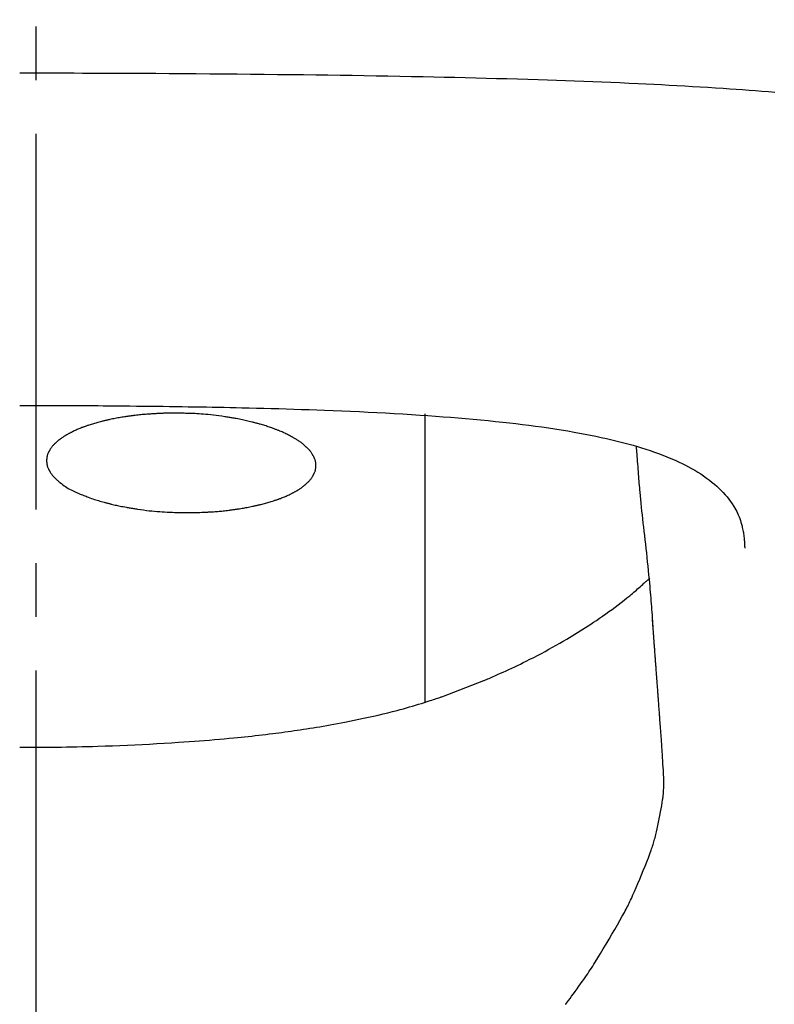
# Model space of a CAD drawing. Extents: x 0 to 3000, y 202 to 4328.
# Drawn here: x 970 to 984, y 1883 to 1901 of the extents above; entities that cross this region are included whole.
import ezdxf
from ezdxf.enums import TextEntityAlignment as Align

# ---------------------------------------------------------------- set-up
doc = ezdxf.new("R2010")
doc.units = 0
doc.header["$MEASUREMENT"] = 0
doc.linetypes.add('EXLTYPE3', pattern=[10, 7, -1, 1, -1])
doc.layers.get('0').update_dxf_attribs({"linetype": 'CONTINUOUS'})
doc.layers.add('化粧台', color=7, linetype='CONTINUOUS')
doc.layers.add('寸法', color=7, linetype='CONTINUOUS')
doc.styles.add('EXCADDIM2', font='monotxt', dxfattribs={"width": 0.84, "bigfont": 'extfont'})
doc.styles.add('EXCADSTD', font='monotxt', dxfattribs={"bigfont": 'extfont'})
doc.styles.get("Standard").update_dxf_attribs({"font": 'monotxt', "bigfont": 'extfont'})
doc.dimstyles.get("Standard").update_dxf_attribs({"dimtxt": 0.18, "dimasz": 0.18, "dimexe": 0.18, "dimexo": 0.0625, "dimgap": 0.09, "dimtad": 0, "dimtih": 1, "dimtoh": 1, "dimdec": 4, "dimzin": 0, "dimtxsty": 'STANDARD', "dimcen": 0.09, "dimazin": 3, "dimtfac": 1, "dimtdec": 4, "dimtmove": 0, "dimatfit": 3, "dimtolj": 1, "dimtzin": 0})

# ---------------------------------------------------------------- blocks, each defined once
blk = doc.blocks.new('*D29')
at = {"layer": '寸法', "color": 3, "linetype": 'CONTINUOUS'}
for p, q in [((970, 1909.2), (970, 2056.5)), ((1015, 2049), (970, 2041.5)), ((920, 2041.5), (1125.250006, 2041.5)), ((970, 2041.5), (1015, 2034))]:
    blk.add_line(p, q, dxfattribs=at)
for radius in [5.25, 2.625]:
    blk.add_circle((920, 2041.5), radius, dxfattribs=at)
at = {"layer": '寸法', "color": 2, "linetype": 'CONTINUOUS', "style": 'EXCADSTD', "width": 0.84}
blk.add_text('50', height=60, dxfattribs=at).set_placement((1067.5, 2046.75), align=Align.CENTER)
blk = doc.blocks.new('_EX_BCIR')
at = {"color": 0, "linetype": 'CONTINUOUS'}
blk.add_line((0, 0), (-1, 0), dxfattribs=at)
for radius in [0.5, 0.25]:
    blk.add_circle((0, 0), radius, dxfattribs=at)
blk = doc.blocks.new('_EX_NORM')
at = {"color": 0, "linetype": 'CONTINUOUS'}
for q in [(-1, 0.166667), (-1, 0), (-1, -0.166667)]:
    blk.add_line((0, 0), q, dxfattribs=at)

msp = doc.modelspace()

# ---------------------------------------------------------------- linework, layer by layer
at = {"layer": '化粧台', "color": 6, "linetype": 'CONTINUOUS', "flags": 128}
for points in [[(969.700266, 1900.333722), (969.706825, 1900.333722), (969.72569, 1900.33372), (969.755644, 1900.333716), (969.795468, 1900.333708), (969.843944, 1900.333695), (969.899855, 1900.333676), (969.961983, 1900.33365), (970.02911, 1900.333616), (970.100018, 1900.333572), (970.173488, 1900.333518), (970.248304, 1900.333452), (970.402497, 1900.333276), (970.557312, 1900.333044), (970.712836, 1900.332754), (970.869156, 1900.332403), (971.026361, 1900.331991), (971.184536, 1900.331514), (971.34377, 1900.330972), (971.50415, 1900.330361), (971.665762, 1900.32968), (971.828695, 1900.328927), (971.993036, 1900.328099), (972.238381, 1900.326739), (972.486444, 1900.325216), (972.736683, 1900.323534), (972.988555, 1900.321694), (973.241518, 1900.319701), (973.49503, 1900.317557), (973.748548, 1900.315266), (974.001529, 1900.31283), (974.253431, 1900.310253), (974.503712, 1900.307538), (974.751829, 1900.304687), (974.984409, 1900.301864), (975.214756, 1900.298916), (975.443063, 1900.295835), (975.669525, 1900.292615), (975.894335, 1900.289248), (976.117687, 1900.285727), (976.339775, 1900.282045), (976.560792, 1900.278196), (976.780933, 1900.274172), (977.00039, 1900.269967), (977.219358, 1900.265573), (977.414938, 1900.261476), (977.610296, 1900.257215), (977.805445, 1900.252782), (978.000398, 1900.248169), (978.195171, 1900.243368), (978.389777, 1900.238373), (978.584229, 1900.233174), (978.778542, 1900.227765), (978.972729, 1900.222137), (979.166804, 1900.216284), (979.360782, 1900.210196), (979.53019, 1900.20468), (979.699535, 1900.19897), (979.868822, 1900.193058), (980.03805, 1900.186935), (980.207223, 1900.180592), (980.376343, 1900.174021), (980.545411, 1900.167212), (980.714431, 1900.160156), (980.883403, 1900.152845), (981.052331, 1900.145271), (981.221217, 1900.137423), (981.366303, 1900.130454), (981.511323, 1900.123271), (981.656243, 1900.115866), (981.801028, 1900.108234), (981.945641, 1900.100367), (982.090048, 1900.09226), (982.234214, 1900.083905), (982.378102, 1900.075297), (982.521678, 1900.066428), (982.664907, 1900.057292), (982.807752, 1900.047884), (982.928154, 1900.039713), (983.048326, 1900.031328), (983.168334, 1900.022716), (983.288247, 1900.013861), (983.408133, 1900.00475), (983.52806, 1899.995369), (983.648095, 1899.985704), (983.768307, 1899.975741)], [(969.700008, 1894.138183), (969.70633, 1894.138184), (969.724453, 1894.138184), (969.753114, 1894.138182), (969.791048, 1894.138176), (969.836993, 1894.138165), (969.889685, 1894.138146), (969.947859, 1894.138118), (970.010253, 1894.138079), (970.075603, 1894.138028), (970.142644, 1894.137961), (970.210114, 1894.137879), (970.310074, 1894.137721), (970.40838, 1894.137521), (970.505257, 1894.137275), (970.600932, 1894.136984), (970.695627, 1894.136643), (970.78957, 1894.136252), (970.882983, 1894.135808), (970.976093, 1894.13531), (971.069123, 1894.134755), (971.1623, 1894.134142), (971.255847, 1894.133468), (971.379012, 1894.132494), (971.502945, 1894.13142), (971.627396, 1894.130251), (971.752112, 1894.128993), (971.876844, 1894.127654), (972.001339, 1894.126239), (972.125347, 1894.124754), (972.248617, 1894.123205), (972.370899, 1894.121599), (972.491939, 1894.119942), (972.611489, 1894.118239), (972.727133, 1894.116529), (972.841328, 1894.114775), (972.954303, 1894.112969), (973.066286, 1894.111105), (973.177503, 1894.109176), (973.288184, 1894.107174), (973.398557, 1894.105092), (973.508848, 1894.102925), (973.619285, 1894.100664), (973.730097, 1894.098302), (973.841512, 1894.095833), (973.976497, 1894.092714), (974.11263, 1894.089417), (974.249857, 1894.085933), (974.388126, 1894.082249), (974.527384, 1894.078354), (974.667579, 1894.074238), (974.808657, 1894.069888), (974.950568, 1894.065293), (975.093256, 1894.060442), (975.236671, 1894.055324), (975.380759, 1894.049926), (975.541839, 1894.043579), (975.703526, 1894.036865), (975.865657, 1894.029777), (976.028069, 1894.02231), (976.190601, 1894.014455), (976.35309, 1894.006206), (976.515373, 1893.997557), (976.677289, 1893.988499), (976.838675, 1893.979027), (976.999368, 1893.969133), (977.159207, 1893.958811), (977.302334, 1893.949137), (977.444705, 1893.939081), (977.586386, 1893.928614), (977.727448, 1893.917706), (977.867956, 1893.906328), (978.007981, 1893.894452), (978.14759, 1893.882047), (978.286851, 1893.869086), (978.425832, 1893.855539), (978.564602, 1893.841376), (978.703229, 1893.826569), (978.824498, 1893.813054), (978.945694, 1893.798986), (979.066799, 1893.784327), (979.187799, 1893.769042), (979.308675, 1893.753093), (979.429412, 1893.736444), (979.549993, 1893.719057), (979.670403, 1893.700895), (979.790624, 1893.681922), (979.910641, 1893.6621), (980.030437, 1893.641393), (980.131325, 1893.623202), (980.232026, 1893.604307), (980.33252, 1893.584663), (980.43279, 1893.564221), (980.532815, 1893.542934), (980.632577, 1893.520757), (980.732059, 1893.497642), (980.831239, 1893.473542), (980.930101, 1893.44841), (981.028625, 1893.422199), (981.126793, 1893.394863), (981.207, 1893.371571), (981.286905, 1893.347434), (981.366457, 1893.322396), (981.445608, 1893.296401), (981.524306, 1893.269391), (981.602503, 1893.241311), (981.680148, 1893.212105), (981.75719, 1893.181714), (981.833582, 1893.150085), (981.909271, 1893.117159), (981.98421, 1893.08288), (982.043545, 1893.054457), (982.102334, 1893.025056), (982.160546, 1892.994602), (982.218147, 1892.963018), (982.275103, 1892.930227), (982.331383, 1892.896153), (982.386952, 1892.86072), (982.441779, 1892.82385), (982.495829, 1892.785468), (982.549071, 1892.745496), (982.601471, 1892.703859), (982.643798, 1892.668407), (982.685401, 1892.631818), (982.726146, 1892.594127), (982.765896, 1892.55537), (982.804517, 1892.515582), (982.841874, 1892.4748), (982.877832, 1892.433059), (982.912255, 1892.390394), (982.94501, 1892.346842), (982.97596, 1892.302438), (983.004971, 1892.257218), (983.023483, 1892.226095), (983.041047, 1892.194591), (983.057666, 1892.162683), (983.073346, 1892.130349), (983.088093, 1892.097566), (983.10191, 1892.064312), (983.114804, 1892.030564), (983.126779, 1891.996301), (983.137841, 1891.961499), (983.147994, 1891.926136), (983.157243, 1891.89019), (983.162947, 1891.86575), (983.168254, 1891.841151), (983.17317, 1891.816507), (983.177704, 1891.791932), (983.181863, 1891.767539), (983.185654, 1891.743442), (983.189084, 1891.719756), (983.19216, 1891.696593), (983.194891, 1891.674067), (983.197283, 1891.652293), (983.199343, 1891.631384), (983.200069, 1891.623357), (983.200749, 1891.615439), (983.201383, 1891.60759), (983.201977, 1891.599765), (983.202533, 1891.591922), (983.203055, 1891.584017), (983.203546, 1891.576008), (983.204009, 1891.567852), (983.204447, 1891.559506), (983.204864, 1891.550926), (983.205264, 1891.54207), (983.205488, 1891.536797), (983.205707, 1891.531457), (983.205919, 1891.526093), (983.206124, 1891.520745), (983.20632, 1891.515453), (983.206507, 1891.51026), (983.206684, 1891.505206), (983.20685, 1891.500332), (983.207004, 1891.495681), (983.207145, 1891.491291), (983.207272, 1891.487206), (983.207302, 1891.486243), (983.20733, 1891.485313), (983.207356, 1891.48443), (983.207381, 1891.483604), (983.207404, 1891.482849), (983.207424, 1891.482177), (983.207441, 1891.481599), (983.207455, 1891.481128), (983.207465, 1891.480777), (983.207471, 1891.480557), (983.207474, 1891.480481)], [(972.490186, 1893.993906), (972.479563, 1893.993795), (972.468725, 1893.993655), (972.457595, 1893.993478), (972.446095, 1893.993258), (972.434148, 1893.992989), (972.421674, 1893.992664), (972.408598, 1893.992277), (972.39484, 1893.99182), (972.380323, 1893.991289), (972.364971, 1893.990675), (972.348703, 1893.989972), (972.331469, 1893.989177), (972.313394, 1893.988296), (972.294634, 1893.98734), (972.275341, 1893.986318), (972.255669, 1893.985241), (972.235773, 1893.984118), (972.215805, 1893.982959), (972.19592, 1893.981774), (972.176272, 1893.980573), (972.157013, 1893.979366), (972.138298, 1893.978163), (972.103849, 1893.975857), (972.071648, 1893.97357), (972.041317, 1893.971267), (972.012476, 1893.968915), (971.984745, 1893.966479), (971.957746, 1893.963926), (971.931099, 1893.961223), (971.904424, 1893.958335), (971.877343, 1893.955229), (971.849476, 1893.951871), (971.820444, 1893.948227), (971.805782, 1893.946341), (971.790823, 1893.944387), (971.775634, 1893.942377), (971.760284, 1893.940317), (971.74484, 1893.938219), (971.729373, 1893.93609), (971.713949, 1893.93394), (971.698637, 1893.931778), (971.683506, 1893.929613), (971.668625, 1893.927455), (971.654061, 1893.925311), (971.626703, 1893.921191), (971.60056, 1893.917116), (971.575377, 1893.91304), (971.550901, 1893.908914), (971.526876, 1893.90469), (971.50305, 1893.900323), (971.479169, 1893.895763), (971.454977, 1893.890964), (971.430222, 1893.885879), (971.40465, 1893.880458), (971.378006, 1893.874656), (971.364576, 1893.87168), (971.350894, 1893.868616), (971.337021, 1893.865478), (971.323021, 1893.86228), (971.308955, 1893.859038), (971.294886, 1893.855763), (971.280875, 1893.852472), (971.266986, 1893.849177), (971.25328, 1893.845894), (971.23982, 1893.842635), (971.226668, 1893.839416), (971.20304, 1893.833532), (971.180477, 1893.827764), (971.158751, 1893.822045), (971.137634, 1893.816304), (971.1169, 1893.810474), (971.096322, 1893.804485), (971.075672, 1893.798269), (971.054724, 1893.791755), (971.03325, 1893.784876), (971.011023, 1893.777561), (970.987817, 1893.769744), (970.976468, 1893.765862), (970.964905, 1893.761872), (970.953181, 1893.757791), (970.941349, 1893.753638), (970.929466, 1893.749432), (970.917583, 1893.74519), (970.905756, 1893.740933), (970.894038, 1893.736678), (970.882484, 1893.732444), (970.871147, 1893.728249), (970.860082, 1893.724112), (970.840073, 1893.716508), (970.821032, 1893.709089), (970.80277, 1893.701769), (970.7851, 1893.694462), (970.767833, 1893.687083), (970.750782, 1893.679544), (970.733758, 1893.671759), (970.716573, 1893.663643), (970.699039, 1893.65511), (970.680968, 1893.646072), (970.662172, 1893.636443), (970.653299, 1893.631827), (970.644275, 1893.627091), (970.635143, 1893.622255), (970.625943, 1893.617341), (970.616716, 1893.612368), (970.607503, 1893.607359), (970.598345, 1893.602333), (970.589282, 1893.597312), (970.580356, 1893.592317), (970.571608, 1893.587368), (970.563078, 1893.582486), (970.548224, 1893.573829), (970.534098, 1893.565366), (970.52057, 1893.557003), (970.507515, 1893.548645), (970.494804, 1893.540195), (970.48231, 1893.53156), (970.469904, 1893.522643), (970.45746, 1893.51335), (970.444849, 1893.503584), (970.431944, 1893.49325), (970.418617, 1893.482254), (970.412334, 1893.476967), (970.405965, 1893.471544), (970.39954, 1893.466012), (970.393091, 1893.460394), (970.386645, 1893.454715), (970.380235, 1893.449), (970.37389, 1893.443274), (970.367639, 1893.437561), (970.361514, 1893.431886), (970.355544, 1893.426274), (970.349759, 1893.420749), (970.34003, 1893.411225), (970.3309, 1893.401944), (970.322292, 1893.392801), (970.314131, 1893.383687), (970.30634, 1893.374497), (970.298844, 1893.365122), (970.291567, 1893.355457), (970.284432, 1893.345393), (970.277365, 1893.334824), (970.270289, 1893.323643), (970.263128, 1893.311743), (970.259914, 1893.306221), (970.256684, 1893.300562), (970.253455, 1893.294792), (970.250241, 1893.288935), (970.247059, 1893.283017), (970.243925, 1893.277064), (970.240855, 1893.2711), (970.237864, 1893.26515), (970.234969, 1893.259241), (970.232185, 1893.253396), (970.229527, 1893.247642), (970.225078, 1893.237508), (970.221079, 1893.227654), (970.217513, 1893.217983), (970.214363, 1893.208398), (970.211613, 1893.198802), (970.209246, 1893.189096), (970.207244, 1893.179184), (970.20559, 1893.168968), (970.204269, 1893.158351), (970.203262, 1893.147234), (970.202552, 1893.135521), (970.202316, 1893.129749), (970.202143, 1893.123849), (970.202034, 1893.117848), (970.201989, 1893.111774), (970.202008, 1893.105655), (970.202092, 1893.099517), (970.202242, 1893.093389), (970.202458, 1893.087297), (970.202739, 1893.08127), (970.203087, 1893.075334), (970.203503, 1893.069516), (970.20449, 1893.058763), (970.205752, 1893.04845), (970.207314, 1893.038483), (970.209205, 1893.028765), (970.211449, 1893.0192), (970.214076, 1893.009694), (970.21711, 1893.00015), (970.22058, 1892.990472), (970.224512, 1892.980566), (970.228932, 1892.970334), (970.233869, 1892.959682), (970.236629, 1892.953985), (970.239519, 1892.948176), (970.242522, 1892.942282), (970.245624, 1892.936331), (970.248808, 1892.930349), (970.252059, 1892.924363), (970.255361, 1892.918399), (970.2587, 1892.912484), (970.262058, 1892.906645), (970.265421, 1892.900908), (970.268772, 1892.895302), (970.276041, 1892.883537), (970.283284, 1892.872395), (970.290601, 1892.861749), (970.298095, 1892.851471), (970.305867, 1892.841436), (970.314018, 1892.831518), (970.322652, 1892.821588), (970.331868, 1892.811522), (970.341769, 1892.801191), (970.352456, 1892.79047), (970.364032, 1892.779233), (970.370946, 1892.772662), (970.378138, 1892.76592), (970.385576, 1892.75904), (970.393226, 1892.752053), (970.401054, 1892.744991), (970.409028, 1892.737887), (970.417114, 1892.730771), (970.425279, 1892.723678), (970.433491, 1892.716637), (970.441714, 1892.709681), (970.449918, 1892.702843), (970.476732, 1892.681225), (970.503052, 1892.661117), (970.528976, 1892.642391), (970.554598, 1892.624921), (970.580017, 1892.608582), (970.605328, 1892.593245), (970.630628, 1892.578786), (970.656014, 1892.565076), (970.681581, 1892.55199), (970.707426, 1892.539402), (970.733647, 1892.527184), (970.75624, 1892.517027), (970.779059, 1892.507065), (970.801989, 1892.497319), (970.824914, 1892.48781), (970.847721, 1892.478557), (970.870295, 1892.469581), (970.892521, 1892.460901), (970.914284, 1892.452538), (970.935472, 1892.444512), (970.955967, 1892.436843), (970.975657, 1892.429551), (971.007592, 1892.417867), (971.03724, 1892.407218), (971.065055, 1892.397454), (971.091493, 1892.388428), (971.117009, 1892.379989), (971.14206, 1892.37199), (971.167099, 1892.364281), (971.192583, 1892.356712), (971.218967, 1892.349136), (971.246707, 1892.341404), (971.276257, 1892.333365), (971.28754, 1892.330337), (971.299077, 1892.327262), (971.310824, 1892.324152), (971.322735, 1892.32102), (971.334765, 1892.317877), (971.346869, 1892.314738), (971.359001, 1892.311614), (971.371117, 1892.308518), (971.38317, 1892.305463), (971.395116, 1892.302462), (971.406909, 1892.299526), (971.43092, 1892.293645), (971.454362, 1892.288049), (971.477527, 1892.282678), (971.500709, 1892.277476), (971.524199, 1892.272385), (971.548289, 1892.267348), (971.573272, 1892.262306), (971.599439, 1892.257202), (971.627084, 1892.251978), (971.656497, 1892.246577), (971.687972, 1892.240941), (971.705289, 1892.237892), (971.723163, 1892.23478), (971.74151, 1892.231619), (971.760247, 1892.228427), (971.779291, 1892.22522), (971.798557, 1892.222013), (971.817963, 1892.218822), (971.837425, 1892.215663), (971.856859, 1892.212552), (971.876182, 1892.209506), (971.89531, 1892.206541), (971.953489, 1892.197861), (972.00922, 1892.190069), (972.062786, 1892.183111), (972.114467, 1892.176931), (972.164546, 1892.171473), (972.213303, 1892.166682), (972.261021, 1892.162503), (972.30798, 1892.15888), (972.354463, 1892.155757), (972.400751, 1892.15308), (972.447126, 1892.150793), (972.480927, 1892.149349), (972.514771, 1892.14807), (972.548509, 1892.146947), (972.58199, 1892.145968), (972.615063, 1892.145125), (972.647579, 1892.144406), (972.679388, 1892.143801), (972.710339, 1892.143301), (972.740282, 1892.142894), (972.769067, 1892.142571), (972.796544, 1892.142321), (972.83429, 1892.142074), (972.869467, 1892.141975), (972.902636, 1892.142038), (972.934358, 1892.142277), (972.965193, 1892.142704), (972.995703, 1892.143333), (973.026447, 1892.144177), (973.057986, 1892.14525), (973.090882, 1892.146565), (973.125694, 1892.148136), (973.162984, 1892.149975), (973.175973, 1892.150645), (973.189245, 1892.151345), (973.202748, 1892.152073), (973.216431, 1892.152827), (973.230241, 1892.153604), (973.244128, 1892.154405), (973.258041, 1892.155226), (973.271927, 1892.156066), (973.285736, 1892.156924), (973.299415, 1892.157798), (973.312914, 1892.158685), (973.339153, 1892.160494), (973.364692, 1892.162376), (973.38975, 1892.164354), (973.414545, 1892.166451), (973.439298, 1892.168692), (973.464225, 1892.171099), (973.489548, 1892.173696), (973.515483, 1892.176507), (973.542251, 1892.179555), (973.57007, 1892.182863), (973.599159, 1892.186456), (973.613925, 1892.188324), (973.62898, 1892.190258), (973.644257, 1892.192248), (973.659688, 1892.194284), (973.675204, 1892.196359), (973.690737, 1892.198462), (973.706221, 1892.200586), (973.721586, 1892.202721), (973.736765, 1892.204858), (973.75169, 1892.206988), (973.766293, 1892.209103), (973.793251, 1892.213097), (973.819031, 1892.217048), (973.843889, 1892.221004), (973.868078, 1892.225013), (973.891854, 1892.229121), (973.915472, 1892.233376), (973.939185, 1892.237826), (973.963249, 1892.242519), (973.987917, 1892.247502), (974.013446, 1892.252823), (974.040089, 1892.258529), (974.053512, 1892.261454), (974.067195, 1892.264468), (974.081075, 1892.267556), (974.095088, 1892.270704), (974.10917, 1892.273897), (974.123259, 1892.277122), (974.13729, 1892.280364), (974.1512, 1892.283609), (974.164926, 1892.286844), (974.178403, 1892.290052), (974.191569, 1892.293222), (974.215582, 1892.299106), (974.238475, 1892.304865), (974.26048, 1892.310568), (974.28183, 1892.316283), (974.302755, 1892.322079), (974.323487, 1892.328024), (974.34426, 1892.334187), (974.365304, 1892.340637), (974.386852, 1892.347441), (974.409135, 1892.354668), (974.432386, 1892.362387), (974.443616, 1892.366172), (974.455055, 1892.37006), (974.466652, 1892.374037), (974.478354, 1892.378083), (974.49011, 1892.382181), (974.501869, 1892.386315), (974.513578, 1892.390467), (974.525185, 1892.394619), (974.536639, 1892.398755), (974.547888, 1892.402856), (974.558881, 1892.406906), (974.578615, 1892.414298), (974.597451, 1892.421532), (974.615567, 1892.428688), (974.633138, 1892.435846), (974.650341, 1892.443088), (974.667354, 1892.450494), (974.684353, 1892.458145), (974.701514, 1892.466122), (974.719015, 1892.474505), (974.737031, 1892.483376), (974.755741, 1892.492815), (974.764818, 1892.497467), (974.774044, 1892.502241), (974.783378, 1892.507116), (974.792776, 1892.512068), (974.802196, 1892.517077), (974.811595, 1892.522122), (974.820931, 1892.527179), (974.830161, 1892.532228), (974.839243, 1892.537246), (974.848134, 1892.542213), (974.856791, 1892.547106), (974.871618, 1892.555641), (974.885696, 1892.56397), (974.899158, 1892.572191), (974.912138, 1892.580403), (974.92477, 1892.588704), (974.937187, 1892.597192), (974.949523, 1892.605967), (974.961913, 1892.615127), (974.974489, 1892.62477), (974.987386, 1892.634995), (975.000737, 1892.645901), (975.006911, 1892.651042), (975.013174, 1892.656317), (975.019497, 1892.661701), (975.02585, 1892.667172), (975.032204, 1892.672707), (975.038528, 1892.67828), (975.044795, 1892.683869), (975.050973, 1892.68945), (975.057034, 1892.695), (975.062949, 1892.700495), (975.068686, 1892.705912), (975.078507, 1892.715419), (975.087736, 1892.724697), (975.096445, 1892.733849), (975.104707, 1892.742977), (975.112596, 1892.752182), (975.120185, 1892.761565), (975.127546, 1892.771231), (975.134754, 1892.781279), (975.141881, 1892.791811), (975.149, 1892.802931), (975.156185, 1892.81474), (975.159465, 1892.820317), (975.162758, 1892.826029), (975.166047, 1892.831851), (975.169316, 1892.837756), (975.17255, 1892.84372), (975.175733, 1892.849716), (975.178849, 1892.855719), (975.181882, 1892.861702), (975.184815, 1892.867641), (975.187634, 1892.873509), (975.190322, 1892.879281), (975.194726, 1892.889219), (975.198688, 1892.898876), (975.202223, 1892.908354), (975.205349, 1892.917755), (975.208081, 1892.92718), (975.210437, 1892.936731), (975.212432, 1892.946509), (975.214084, 1892.956616), (975.215409, 1892.967154), (975.216423, 1892.978223), (975.217144, 1892.989927), (975.217383, 1892.995614), (975.217561, 1893.001433), (975.217678, 1893.007357), (975.217734, 1893.013357), (975.217726, 1893.019405), (975.217656, 1893.025475), (975.217522, 1893.031539), (975.217324, 1893.037569), (975.217061, 1893.043537), (975.216733, 1893.049417), (975.216339, 1893.055179), (975.21536, 1893.066175), (975.214096, 1893.076704), (975.212521, 1893.086864), (975.210612, 1893.096751), (975.208343, 1893.106463), (975.205688, 1893.116098), (975.202624, 1893.125753), (975.199125, 1893.135526), (975.195165, 1893.145514), (975.190721, 1893.155815), (975.185767, 1893.166526), (975.183016, 1893.172218), (975.180138, 1893.178019), (975.17715, 1893.183902), (975.174065, 1893.18984), (975.170899, 1893.195809), (975.167668, 1893.201781), (975.164385, 1893.20773), (975.161068, 1893.21363), (975.15773, 1893.219456), (975.154386, 1893.225181), (975.151052, 1893.230778), (975.143901, 1893.242402), (975.136795, 1893.253403), (975.129665, 1893.263881), (975.12244, 1893.273932), (975.115048, 1893.283654), (975.10742, 1893.293143), (975.099483, 1893.302498), (975.091168, 1893.311815), (975.082404, 1893.321193), (975.073119, 1893.330727), (975.063243, 1893.340516), (975.057361, 1893.34621), (975.051297, 1893.351992), (975.045081, 1893.357836), (975.038744, 1893.363718), (975.032317, 1893.369612), (975.02583, 1893.375492), (975.019314, 1893.381335), (975.0128, 1893.387113), (975.006319, 1893.392803), (974.9999, 1893.398378), (974.993575, 1893.403814), (974.979941, 1893.415322), (974.966785, 1893.42612), (974.953974, 1893.436312), (974.941373, 1893.446002), (974.92885, 1893.455293), (974.916268, 1893.464287), (974.903496, 1893.473087), (974.890399, 1893.481798), (974.876843, 1893.490522), (974.862694, 1893.499362), (974.847818, 1893.508422), (974.839213, 1893.513574), (974.830384, 1893.518804), (974.821374, 1893.524087), (974.812224, 1893.529403), (974.802976, 1893.534728), (974.793672, 1893.54004), (974.784352, 1893.545317), (974.775059, 1893.550536), (974.765835, 1893.555675), (974.75672, 1893.560712), (974.747758, 1893.565623), (974.728522, 1893.576014), (974.710059, 1893.585767), (974.692192, 1893.594974), (974.674742, 1893.603722), (974.65753, 1893.612101), (974.640378, 1893.6202), (974.623107, 1893.628109), (974.60554, 1893.635916), (974.587497, 1893.643712), (974.568801, 1893.651585), (974.549272, 1893.659624), (974.537963, 1893.66421), (974.526392, 1893.668855), (974.514615, 1893.67354), (974.502685, 1893.678245), (974.490655, 1893.682951), (974.478581, 1893.687637), (974.466515, 1893.692284), (974.454512, 1893.696872), (974.442626, 1893.701381), (974.430909, 1893.705791), (974.419418, 1893.710083), (974.395912, 1893.718745), (974.373428, 1893.726862), (974.351734, 1893.73451), (974.330602, 1893.741767), (974.309801, 1893.748709), (974.289101, 1893.755413), (974.268273, 1893.761956), (974.247087, 1893.768416), (974.225313, 1893.774868), (974.20272, 1893.781391), (974.17908, 1893.788061), (974.165962, 1893.791705), (974.152543, 1893.795396), (974.138884, 1893.79912), (974.125049, 1893.802859), (974.111099, 1893.806598), (974.097099, 1893.81032), (974.083109, 1893.814009), (974.069192, 1893.81765), (974.055412, 1893.821227), (974.041831, 1893.824722), (974.028511, 1893.828121), (974.001062, 1893.83502), (973.974749, 1893.841478), (973.949227, 1893.847566), (973.924155, 1893.853359), (973.899187, 1893.858928), (973.873982, 1893.864347), (973.848196, 1893.86969), (973.821487, 1893.875029), (973.79351, 1893.880438), (973.763922, 1893.885989), (973.732381, 1893.891755), (973.714884, 1893.8949), (973.696833, 1893.898109), (973.678313, 1893.901366), (973.659407, 1893.904654), (973.640199, 1893.907956), (973.620773, 1893.911257), (973.601213, 1893.914541), (973.581604, 1893.91779), (973.562029, 1893.920989), (973.542571, 1893.924121), (973.523315, 1893.92717), (973.465887, 1893.935931), (973.410976, 1893.943806), (973.358405, 1893.950849), (973.307994, 1893.957111), (973.259564, 1893.962645), (973.212937, 1893.967504), (973.167933, 1893.971738), (973.124375, 1893.975401), (973.082084, 1893.978546), (973.040879, 1893.981223), (973.000584, 1893.983486), (972.972073, 1893.984887), (972.943977, 1893.986116), (972.916331, 1893.987189), (972.889173, 1893.988122), (972.862538, 1893.988931), (972.836464, 1893.989631), (972.810988, 1893.990239), (972.786144, 1893.990771), (972.761971, 1893.991241), (972.738504, 1893.991666), (972.715781, 1893.992062), (972.69378, 1893.992441), (972.67244, 1893.9928), (972.651641, 1893.99313), (972.63126, 1893.993425), (972.611178, 1893.993679), (972.591274, 1893.993882), (972.571426, 1893.994029), (972.551514, 1893.994112), (972.531418, 1893.994124), (972.511015, 1893.994058), (972.490186, 1893.993906)], [(977.250008, 1893.981905), (977.250008, 1893.971767), (977.250008, 1893.942906), (977.250008, 1893.897656), (977.250008, 1893.838347), (977.250008, 1893.767313), (977.250008, 1893.686885), (977.250008, 1893.599396), (977.250008, 1893.507177), (977.250008, 1893.412562), (977.250008, 1893.317882), (977.250008, 1893.225469), (977.250008, 1893.13281), (977.250008, 1893.044415), (977.250008, 1892.959472), (977.250008, 1892.87717), (977.250008, 1892.796698), (977.250008, 1892.717246), (977.250008, 1892.638001), (977.250008, 1892.558154), (977.250008, 1892.476892), (977.250008, 1892.393405), (977.250008, 1892.306882), (977.250008, 1892.145749), (977.250008, 1891.975244), (977.250008, 1891.797935), (977.250008, 1891.616393), (977.250008, 1891.433186), (977.250008, 1891.250884), (977.250008, 1891.072056), (977.250008, 1890.899273), (977.250008, 1890.735104), (977.250008, 1890.582117), (977.250008, 1890.442884), (977.250008, 1890.38922), (977.250008, 1890.337764), (977.250008, 1890.287869), (977.250008, 1890.238891), (977.250008, 1890.190183), (977.250008, 1890.141098), (977.250008, 1890.090993), (977.250008, 1890.03922), (977.250008, 1889.985133), (977.250008, 1889.928088), (977.250008, 1889.867437), (977.250008, 1889.78375), (977.250008, 1889.694865), (977.250008, 1889.602598), (977.250008, 1889.508761), (977.250008, 1889.415169), (977.250008, 1889.323637), (977.250008, 1889.235978), (977.250008, 1889.154006), (977.250008, 1889.079535), (977.250008, 1889.01438), (977.250008, 1888.960355), (977.250008, 1888.950864), (977.250008, 1888.941727), (977.250008, 1888.932765), (977.250008, 1888.923796), (977.250008, 1888.91464), (977.250008, 1888.905116), (977.250008, 1888.895046), (977.250008, 1888.884247), (977.250008, 1888.872539), (977.250008, 1888.859742), (977.250008, 1888.845676), (977.250008, 1888.827851), (977.250008, 1888.808604), (977.250008, 1888.788422), (977.250008, 1888.767795), (977.250008, 1888.747212), (977.250008, 1888.727161), (977.250008, 1888.708132), (977.250008, 1888.690613), (977.250008, 1888.675094), (977.250008, 1888.662062), (977.250008, 1888.652007), (977.250008, 1888.650904), (977.250008, 1888.649833), (977.250008, 1888.648766), (977.250008, 1888.647671), (977.250008, 1888.646521), (977.250008, 1888.645283), (977.250008, 1888.64393), (977.250008, 1888.642431), (977.250008, 1888.640757), (977.250008, 1888.638876), (977.250008, 1888.636761), (977.250008, 1888.634414), (977.250008, 1888.63189), (977.250008, 1888.629272), (977.250008, 1888.626646), (977.250008, 1888.624096), (977.250008, 1888.621707), (977.250008, 1888.619563), (977.250008, 1888.617748), (977.250008, 1888.616347), (977.250008, 1888.615444), (977.250008, 1888.615124)], [(981.184341, 1893.378328), (981.18474, 1893.373368), (981.185877, 1893.359227), (981.187657, 1893.337015), (981.189989, 1893.307843), (981.192781, 1893.27282), (981.195938, 1893.233056), (981.199369, 1893.189662), (981.202981, 1893.143748), (981.206681, 1893.096424), (981.210376, 1893.048799), (981.213975, 1893.001985), (981.217758, 1892.952188), (981.221349, 1892.904458), (981.22479, 1892.858513), (981.228121, 1892.814071), (981.231382, 1892.770851), (981.234616, 1892.72857), (981.237861, 1892.686946), (981.24116, 1892.645698), (981.244553, 1892.604544), (981.24808, 1892.5632), (981.251783, 1892.521387), (981.258006, 1892.454396), (981.264711, 1892.38571), (981.271847, 1892.315484), (981.279364, 1892.243875), (981.28721, 1892.171037), (981.295335, 1892.097126), (981.30369, 1892.022297), (981.312223, 1891.946706), (981.320884, 1891.870508), (981.329622, 1891.793858), (981.338388, 1891.716913), (981.347693, 1891.634868), (981.356942, 1891.552751), (981.366105, 1891.470651), (981.375151, 1891.388654), (981.38405, 1891.30685), (981.392772, 1891.225325), (981.401288, 1891.144167), (981.409568, 1891.063464), (981.41758, 1890.983304), (981.425297, 1890.903775), (981.432686, 1890.824964), (981.43771, 1890.769609), (981.442564, 1890.714628), (981.447259, 1890.659988), (981.451803, 1890.605659), (981.456207, 1890.55161), (981.46048, 1890.497808), (981.464632, 1890.444224), (981.468672, 1890.390825), (981.472609, 1890.33758), (981.476454, 1890.284459), (981.480217, 1890.231429), (981.482108, 1890.204386), (981.483953, 1890.177805), (981.485722, 1890.15213), (981.487388, 1890.127807), (981.488923, 1890.105283), (981.490298, 1890.085001), (981.491486, 1890.067408), (981.492459, 1890.05295), (981.493189, 1890.04207), (981.493647, 1890.035216), (981.493806, 1890.032832)], [(978.344932, 1889.009871), (978.347414, 1889.01094), (978.35455, 1889.014018), (978.365874, 1889.018908), (978.380923, 1889.025415), (978.39923, 1889.033344), (978.42033, 1889.0425), (978.44376, 1889.052687), (978.469052, 1889.06371), (978.495743, 1889.075373), (978.523367, 1889.08748), (978.551459, 1889.099838), (978.604201, 1889.12318), (978.656973, 1889.146738), (978.709794, 1889.170539), (978.762682, 1889.194609), (978.815655, 1889.218974), (978.868734, 1889.243661), (978.921936, 1889.268697), (978.975281, 1889.294108), (979.028787, 1889.319921), (979.082473, 1889.346162), (979.136358, 1889.372858), (979.206782, 1889.408299), (979.277389, 1889.44444), (979.347993, 1889.481167), (979.418407, 1889.518363), (979.488447, 1889.555914), (979.557925, 1889.593704), (979.626656, 1889.631619), (979.694454, 1889.669544), (979.761132, 1889.707362), (979.826505, 1889.74496), (979.890387, 1889.782222), (979.942464, 1889.813005), (979.993581, 1889.84361), (980.043944, 1889.874173), (980.093762, 1889.904829), (980.143242, 1889.935716), (980.19259, 1889.966968), (980.242015, 1889.998723), (980.291724, 1890.031115), (980.341923, 1890.064281), (980.392821, 1890.098357), (980.444625, 1890.133478), (980.501503, 1890.172522), (980.559322, 1890.212727), (980.617735, 1890.253886), (980.676397, 1890.295793), (980.734959, 1890.338239), (980.793074, 1890.381019), (980.850397, 1890.423925), (980.90658, 1890.466751), (980.961276, 1890.50929), (981.014139, 1890.551334), (981.064821, 1890.592678), (981.090716, 1890.614257), (981.115993, 1890.635618), (981.140744, 1890.656799), (981.165061, 1890.677837), (981.189037, 1890.698768), (981.212763, 1890.719632), (981.236333, 1890.740464), (981.259838, 1890.761303), (981.28337, 1890.782185), (981.307023, 1890.803148), (981.330888, 1890.82423), (981.342836, 1890.834747), (981.354714, 1890.845179), (981.366377, 1890.855401), (981.377681, 1890.865291), (981.38848, 1890.874724), (981.398628, 1890.883577), (981.407982, 1890.891726), (981.416396, 1890.899046), (981.423725, 1890.905415), (981.429824, 1890.910708), (981.434548, 1890.914802), (981.434906, 1890.915112), (981.435248, 1890.915408), (981.435569, 1890.915686), (981.435867, 1890.915944), (981.436137, 1890.916178), (981.436376, 1890.916384), (981.43658, 1890.916561), (981.436745, 1890.916703), (981.436867, 1890.916809), (981.436943, 1890.916875), (981.436969, 1890.916898)], [(981.700106, 1887.188607), (981.699681, 1887.19611), (981.698481, 1887.217265), (981.696614, 1887.250038), (981.694189, 1887.292399), (981.691317, 1887.342315), (981.688106, 1887.397752), (981.684665, 1887.456679), (981.681104, 1887.517064), (981.677533, 1887.576874), (981.67406, 1887.634077), (981.670795, 1887.686641), (981.66919, 1887.711874), (981.667655, 1887.735549), (981.666175, 1887.757957), (981.664731, 1887.779392), (981.663306, 1887.800145), (981.661882, 1887.820511), (981.660444, 1887.84078), (981.658973, 1887.861247), (981.657453, 1887.882202), (981.655865, 1887.90394), (981.654194, 1887.926752), (981.651597, 1887.962145), (981.648837, 1887.999748), (981.645962, 1888.038886), (981.643022, 1888.078882), (981.640068, 1888.119062), (981.637149, 1888.158749), (981.634315, 1888.197268), (981.631615, 1888.233944), (981.629099, 1888.268101), (981.626818, 1888.299063), (981.624821, 1888.326156), (981.624235, 1888.334105), (981.623676, 1888.341671), (981.623138, 1888.348959), (981.622613, 1888.356077), (981.622092, 1888.363129), (981.621567, 1888.370222), (981.621032, 1888.377461), (981.620478, 1888.384952), (981.619896, 1888.392801), (981.619281, 1888.401114), (981.618623, 1888.409997), (981.61719, 1888.429325), (981.615597, 1888.450812), (981.613876, 1888.474003), (981.612063, 1888.498446), (981.610189, 1888.523687), (981.60829, 1888.549272), (981.606398, 1888.574747), (981.604547, 1888.599659), (981.602772, 1888.623553), (981.601105, 1888.645977), (981.59958, 1888.666477), (981.598892, 1888.675728), (981.598238, 1888.684511), (981.597611, 1888.692931), (981.597003, 1888.701094), (981.596405, 1888.709105), (981.595811, 1888.717069), (981.595213, 1888.725091), (981.594602, 1888.733278), (981.593971, 1888.741733), (981.593311, 1888.750564), (981.592616, 1888.759874), (981.591124, 1888.779844), (981.589494, 1888.801675), (981.587755, 1888.82495), (981.585938, 1888.849253), (981.584076, 1888.87417), (981.582199, 1888.899284), (981.580339, 1888.92418), (981.578525, 1888.948441), (981.57679, 1888.971653), (981.575165, 1888.993399), (981.57368, 1889.013263), (981.573006, 1889.022273), (981.572367, 1889.030825), (981.571754, 1889.039023), (981.57116, 1889.046969), (981.570577, 1889.054765), (981.569998, 1889.062515), (981.569415, 1889.07032), (981.56882, 1889.078282), (981.568206, 1889.086506), (981.567565, 1889.095093), (981.56689, 1889.104145), (981.565432, 1889.123683), (981.563839, 1889.145049), (981.56214, 1889.167836), (981.560366, 1889.191636), (981.558548, 1889.216043), (981.556715, 1889.240648), (981.554898, 1889.265044), (981.553127, 1889.288824), (981.551433, 1889.31158), (981.549846, 1889.332904), (981.548396, 1889.352389), (981.547736, 1889.361258), (981.54711, 1889.369677), (981.54651, 1889.377747), (981.545929, 1889.385568), (981.545359, 1889.393241), (981.544793, 1889.400866), (981.544223, 1889.408546), (981.543641, 1889.41638), (981.543041, 1889.424469), (981.542415, 1889.432915), (981.541755, 1889.441817), (981.540333, 1889.461011), (981.538777, 1889.482011), (981.537117, 1889.504432), (981.535381, 1889.527889), (981.533596, 1889.551998), (981.531793, 1889.576372), (981.529998, 1889.600629), (981.528241, 1889.624382), (981.526551, 1889.647246), (981.524955, 1889.668838), (981.523482, 1889.688771), (981.522805, 1889.69794), (981.522158, 1889.706708), (981.521533, 1889.715176), (981.520923, 1889.723445), (981.52032, 1889.731614), (981.519718, 1889.739786), (981.519109, 1889.748061), (981.518485, 1889.756539), (981.517839, 1889.765321), (981.517163, 1889.774508), (981.516451, 1889.784201), (981.515314, 1889.799676), (981.514101, 1889.816195), (981.512834, 1889.833457), (981.511535, 1889.851161), (981.510225, 1889.869007), (981.508928, 1889.886696), (981.507665, 1889.903926), (981.506457, 1889.920397), (981.505328, 1889.935809), (981.504298, 1889.949861), (981.50339, 1889.962254), (981.503119, 1889.965961), (981.50286, 1889.969501), (981.502609, 1889.972924), (981.502364, 1889.976279), (981.50212, 1889.979617), (981.501873, 1889.982986), (981.501621, 1889.986436), (981.50136, 1889.990017), (981.501085, 1889.993779), (981.500794, 1889.99777), (981.500482, 1890.00204), (981.499921, 1890.009727), (981.499307, 1890.018138), (981.498653, 1890.027114), (981.497969, 1890.036493), (981.497267, 1890.046112), (981.49656, 1890.055812), (981.495859, 1890.065429), (981.495175, 1890.074803), (981.494522, 1890.083772), (981.493909, 1890.092175), (981.49335, 1890.099851), (981.493147, 1890.102632), (981.492952, 1890.105312), (981.492762, 1890.107923), (981.492574, 1890.110502), (981.492386, 1890.113082), (981.492196, 1890.115698), (981.492001, 1890.118384), (981.491798, 1890.121175), (981.491584, 1890.124105), (981.491359, 1890.127209), (981.491118, 1890.130521), (981.490862, 1890.13405), (981.490595, 1890.137721), (981.490326, 1890.141432), (981.49006, 1890.145084), (981.489807, 1890.148576), (981.489572, 1890.151806), (981.489364, 1890.154675), (981.489189, 1890.157082), (981.489056, 1890.158925), (981.48897, 1890.160105), (981.48894, 1890.160521)], [(977.564332, 1888.710707), (978.344871, 1889.009846)], [(969.700009, 1887.767905), (969.704762, 1887.767903), (969.718419, 1887.767899), (969.74008, 1887.7679), (969.768842, 1887.767912), (969.803804, 1887.767942), (969.844064, 1887.767995), (969.88872, 1887.768078), (969.936872, 1887.768196), (969.987617, 1887.768357), (970.040054, 1887.768566), (970.093281, 1887.768829), (970.18924, 1887.769457), (970.284969, 1887.770289), (970.380601, 1887.771335), (970.476266, 1887.772601), (970.572098, 1887.774095), (970.668228, 1887.775826), (970.764788, 1887.777802), (970.86191, 1887.780029), (970.959726, 1887.782517), (971.058369, 1887.785273), (971.15797, 1887.788305), (971.293006, 1887.792806), (971.429581, 1887.797794), (971.56728, 1887.803247), (971.705685, 1887.809144), (971.844379, 1887.815462), (971.982946, 1887.822178), (972.120969, 1887.829272), (972.258031, 1887.836721), (972.393716, 1887.844503), (972.527606, 1887.852596), (972.659284, 1887.860978), (972.758929, 1887.867616), (972.857112, 1887.874419), (972.953929, 1887.881393), (973.049476, 1887.888546), (973.14385, 1887.895885), (973.237145, 1887.903415), (973.329458, 1887.911145), (973.420884, 1887.919079), (973.51152, 1887.927227), (973.601461, 1887.935593), (973.690802, 1887.944186), (973.757506, 1887.950786), (973.823948, 1887.957521), (973.89015, 1887.964393), (973.956133, 1887.971405), (974.021919, 1887.97856), (974.087528, 1887.985861), (974.152984, 1887.993312), (974.218306, 1888.000915), (974.283517, 1888.008674), (974.348639, 1888.016591), (974.413692, 1888.024669), (974.470731, 1888.031893), (974.527746, 1888.039248), (974.584748, 1888.046739), (974.641751, 1888.05437), (974.698767, 1888.062145), (974.755806, 1888.070069), (974.812882, 1888.078147), (974.870007, 1888.086382), (974.927192, 1888.09478), (974.984449, 1888.103345), (975.041791, 1888.112081), (975.104047, 1888.121749), (975.166519, 1888.131653), (975.229313, 1888.141823), (975.29253, 1888.152288), (975.356276, 1888.163079), (975.420653, 1888.174224), (975.485766, 1888.185754), (975.551717, 1888.197698), (975.618611, 1888.210087), (975.686551, 1888.222948), (975.755641, 1888.236313), (975.841796, 1888.253376), (975.929493, 1888.271186), (976.018395, 1888.289693), (976.108169, 1888.308847), (976.198478, 1888.328597), (976.288988, 1888.348894), (976.379364, 1888.369686), (976.469271, 1888.390924), (976.558373, 1888.412557), (976.646337, 1888.434535), (976.732826, 1888.456807), (976.791345, 1888.472284), (976.849098, 1888.4879), (976.906174, 1888.503675), (976.962664, 1888.519634), (977.018657, 1888.535796), (977.074245, 1888.552186), (977.129517, 1888.568826), (977.184564, 1888.585737), (977.239474, 1888.602942), (977.29434, 1888.620463), (977.349251, 1888.638323), (977.378392, 1888.647928), (977.407082, 1888.657457), (977.43483, 1888.666735), (977.461148, 1888.675584), (977.485545, 1888.683827), (977.507533, 1888.691288), (977.52662, 1888.697788), (977.542318, 1888.703152), (977.554138, 1888.707203), (977.561588, 1888.709763), (977.564181, 1888.710656)], [(979.871539, 1882.979335), (979.875401, 1882.984525), (979.886367, 1882.999278), (979.903502, 1883.022369), (979.925874, 1883.052574), (979.952549, 1883.088668), (979.982594, 1883.129426), (980.015075, 1883.173623), (980.049061, 1883.220034), (980.083616, 1883.267434), (980.117809, 1883.314599), (980.150706, 1883.360304), (980.18008, 1883.401488), (980.207713, 1883.440642), (980.233875, 1883.478158), (980.258837, 1883.514427), (980.282868, 1883.549842), (980.306238, 1883.584794), (980.329218, 1883.619677), (980.352078, 1883.654881), (980.375088, 1883.690799), (980.398518, 1883.727823), (980.422639, 1883.766345), (980.470418, 1883.843612), (980.520824, 1883.926245), (980.573083, 1884.012917), (980.626421, 1884.102301), (980.680064, 1884.193071), (980.733237, 1884.283901), (980.785167, 1884.373464), (980.835079, 1884.460433), (980.882199, 1884.543483), (980.925753, 1884.621286), (980.964967, 1884.692516), (980.981874, 1884.723713), (980.997803, 1884.753494), (981.012931, 1884.782221), (981.027431, 1884.810257), (981.041479, 1884.837964), (981.055249, 1884.865704), (981.068915, 1884.893839), (981.082652, 1884.922733), (981.096635, 1884.952746), (981.111039, 1884.984242), (981.126037, 1885.017582), (981.155011, 1885.083241), (981.185961, 1885.154821), (981.218339, 1885.231011), (981.251597, 1885.310496), (981.285189, 1885.391962), (981.318567, 1885.474095), (981.351182, 1885.555584), (981.382487, 1885.635113), (981.411936, 1885.711369), (981.438979, 1885.783039), (981.46307, 1885.848808), (981.472973, 1885.876622), (981.482232, 1885.903248), (981.490938, 1885.929007), (981.499179, 1885.954219), (981.507042, 1885.979205), (981.514618, 1886.004283), (981.521994, 1886.029774), (981.529259, 1886.055998), (981.536502, 1886.083275), (981.543812, 1886.111925), (981.551276, 1886.142268), (981.563641, 1886.194632), (981.576433, 1886.251165), (981.589456, 1886.310907), (981.602518, 1886.372896), (981.615423, 1886.436173), (981.627977, 1886.499775), (981.639986, 1886.562744), (981.651255, 1886.624117), (981.66159, 1886.682934), (981.670796, 1886.738235), (981.67868, 1886.789059), (981.681434, 1886.808043), (981.683953, 1886.826373), (981.686245, 1886.844273), (981.68832, 1886.861969), (981.690187, 1886.879683), (981.691856, 1886.89764), (981.693335, 1886.916063), (981.694635, 1886.935177), (981.695763, 1886.955206), (981.69673, 1886.976373), (981.697545, 1886.998902), (981.698183, 1887.021487), (981.698705, 1887.044865), (981.699123, 1887.068416), (981.699448, 1887.091519), (981.699692, 1887.113555), (981.699867, 1887.133903), (981.699984, 1887.151942), (981.700055, 1887.167052), (981.700091, 1887.178613), (981.700104, 1887.186005), (981.700106, 1887.188607)]]:
    msp.add_lwpolyline(points, dxfattribs=at)
at = {"layer": '寸法', "color": 6, "linetype": 'EXLTYPE3'}
msp.add_line((970, 1909.2), (970, 1839.6), dxfattribs=at)

# ---------------------------------------------------------------- dimensions: what is measured, and where the dimension line sits
at = {"layer": '寸法', "color": 3, "linetype": 'CONTINUOUS'}
dim = msp.add_linear_dim(base=(970, 2041.5), p1=(920, 1846.5), p2=(970, 1838.801276), dimstyle='STANDARD', override={"dimtxt": 60, "dimasz": 10.5, "dimexe": 15, "dimexo": 70.398724, "dimgap": 5.25, "dimtad": 1, "dimjust": 2, "dimtih": 0, "dimtoh": 0, "dimdec": 2, "dimzin": 8, "dimtxsty": 'EXCADDIM2', "dimblk1": '_EX_BCIR', "dimblk2": '_EX_NORM', "dimsah": 1, "dimse1": 1, "dimse2": 0, "dimclrd": 3, "dimclre": 3, "dimclrt": 2, "dimtmove": 2}, dxfattribs=at)
dim.commit()
dim.dimension.update_dxf_attribs({"geometry": '*D29', "text_midpoint": (1067.5, 2076.75), "dimtype": 160})

doc.saveas('drawing.dxf')
